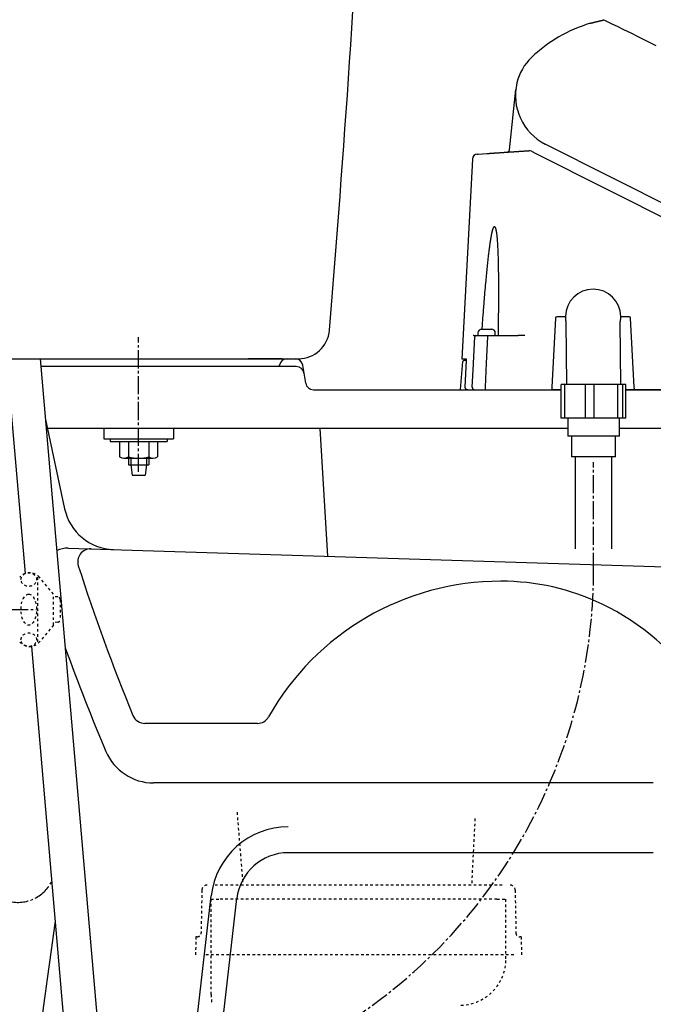
# Model space of a CAD drawing. Extents: x 1 to 2005, y 10 to 2791.
# Drawn here: x 414 to 659, y 669 to 1050 of the extents above; entities that cross this region are included whole.
import ezdxf

# ---------------------------------------------------------------- set-up
doc = ezdxf.new("R2010")
doc.units = 0
doc.linetypes.add('EXLTYPE2', pattern=[2, 1, -1])
doc.linetypes.add('EXLTYPE3', pattern=[10, 7, -1, 1, -1])
for name, color, linetype in [('タンク', 7, 'CONTINUOUS'), ('便器', 7, 'CONTINUOUS'), ('止水栓', 7, 'CONTINUOUS'), ('ｱｼﾞｬｽﾀｰ', 7, 'CONTINUOUS')]:
    doc.layers.add(name, color=color, linetype=linetype)

msp = doc.modelspace()

# ---------------------------------------------------------------- linework, layer by layer
at = {"layer": 'タンク', "color": 6, "linetype": 'EXLTYPE3'}
msp.add_line((460, 875.3), (460, 927.3), dxfattribs=at)
at = {"layer": 'タンク', "color": 2, "linetype": 'CONTINUOUS'}
for p, q in [((381.6587, 919), (521.7838, 919)), ((515.5136, 919), (502.2954, 919)), ((515.5136, 919), (502.2954, 919)), ((519.4288, 919), (522.4244, 919))]:
    msp.add_line(p, q, dxfattribs=at)
at = {"layer": 'タンク', "color": 6, "linetype": 'CONTINUOUS'}
for p, q in [((408.9615, 918.9997), (416.1301, 835.9328)), ((422.0098, 918.9997), (448.3345, 613.96)), ((446.5, 891.9997), (446.5, 887.9997)), ((473.5, 891.9997), (473.5, 887.9997)), ((446.5, 887.9997), (473.5, 887.9997)), ((449, 887.9997), (449, 886.9997)), ((449, 887.9997), (449, 886.9997)), ((471, 887.9997), (471, 886.9997)), ((449, 886.9997), (471, 886.9997)), ((452.65, 886.9997), (460, 886.9997)), ((452.65, 886.9997), (452.65, 881.0997)), ((456.05, 886.9997), (456.05, 881.0997)), ((463.95, 886.9997), (463.95, 881.0997)), ((467.35, 886.9997), (467.35, 881.0997)), ((454.35, 880.5997), (465.65, 880.5997)), ((456.05, 880.5997), (456.05, 877.9989)), ((456.95, 880.5997), (456.95, 877.9989)), ((463.05, 880.5997), (463.05, 877.9989)), ((463.95, 880.5997), (463.95, 877.9989)), ((456.05, 877.9989), (463.95, 877.9989)), ((456.95, 877.9989), (457.5, 873.9989)), ((463.05, 877.9989), (462.5, 873.9989)), ((457.5, 873.9989), (462.5, 873.9989)), ((418.5578, 807.8016), (436.1843, 603.5535))]:
    msp.add_line(p, q, dxfattribs=at)
at = {"layer": 'タンク', "color": 2, "linetype": 'CONTINUOUS'}
for centre, radius, start, end in [((-5943.7287, 1470.7145), 6500, 355.2282461, 358.90060726), ((521.7838, 931), 12, 270, 355.228246)]:
    msp.add_arc(centre, radius, start, end, dxfattribs=at)
at = {"layer": 'タンク', "color": 6, "linetype": 'CONTINUOUS'}
for centre, radius, start, end in [((454.35, 883.7397), 3.14, 237.220919, 302.779081), ((460, 896.4522), 15.8525, 255.571476, 284.428524), ((465.65, 883.7397), 3.14, 237.220919, 302.779081)]:
    msp.add_arc(centre, radius, start, end, dxfattribs=at)
at = {"layer": '便器', "color": 6, "linetype": 'CONTINUOUS'}
for p, q in [((603.3202, 999.7885), (605.7723, 1023.1184)), ((716.0825, 952.1317), (617.1737, 1002.0444)), ((611.8446, 999.2532), (613.5805, 998.3772)), ((613.5805, 998.3772), (769.687, 919.6007)), ((589.0325, 996.2429), (584.9791, 918.9)), ((621.1307, 934.7262), (619.7327, 908.0523)), ((624.7573, 935.2), (621.63, 935.2)), ((624.9573, 935.3963), (624.9595, 934.9055)), ((625.1713, 933.062), (625.3515, 909.0796)), ((646.3521, 909.0796), (646.1707, 933.2198)), ((646.3514, 934.9055), (646.3537, 935.3963)), ((649.681, 935.2), (646.5537, 935.2)), ((651.5782, 908.0523), (650.1803, 934.7262)), ((591.1736, 929), (591.1736, 928)), ((592.5236, 930.4925), (592.5236, 930.485)), ((592.7425, 930.5), (594.0236, 930.5)), ((595.0236, 930.5), (596.3048, 930.5)), ((596.5236, 930.485), (596.5236, 930.4925)), ((597.8736, 928), (597.8736, 929)), ((589.9804, 928), (590.4067, 928)), ((591.1736, 928), (594.8955, 928)), ((594.8955, 928), (604.1024, 928)), ((594.8955, 928), (594.8955, 927.5262)), ((584.359, 907.0837), (585.2701, 917.9335)), ((586.7866, 918.9), (584.9791, 918.9)), ((586.7704, 918.3), (585.6687, 918.3)), ((586.2494, 908.0523), (586.7768, 918.4262)), ((593.9223, 908.0523), (593.9223, 907)), ((619.8276, 907), (619.6776, 907)), ((623.3544, 907), (619.8276, 907)), ((623.3544, 896.0796), (623.3544, 909.0796)), ((624.6791, 909.0796), (623.3544, 909.0796)), ((624.6791, 896.0796), (624.6791, 909.0796)), ((632.704, 909.0796), (624.6791, 909.0796)), ((646.3521, 909.0796), (625.3515, 909.0796)), ((632.704, 896.0796), (632.704, 909.0796)), ((636.0214, 909.0796), (632.704, 909.0796)), ((636.0214, 896.0796), (636.0214, 909.0796)), ((645.2011, 909.0796), (636.0214, 909.0796)), ((645.2011, 896.0796), (645.2011, 909.0796)), ((647.1938, 909.0796), (645.2011, 909.0796)), ((647.1938, 896.0796), (647.1938, 909.0796)), ((648.3486, 909.0796), (647.1938, 909.0796)), ((648.3486, 896.0796), (648.3486, 909.0796)), ((651.4834, 907), (648.3486, 907)), ((651.6334, 907), (651.4834, 907)), ((769.3031, 907), (651.6334, 907)), ((648.3486, 896.0796), (623.3544, 896.0796)), ((645.8515, 889.0796), (625.8515, 889.0796)), ((644.3515, 881.0796), (627.3515, 881.0796)), ((628.8515, 845.5), (628.8515, 881.0796)), ((642.8515, 845.5), (642.8515, 881.0796))]:
    msp.add_line(p, q, dxfattribs=at)
at = {"layer": '便器', "color": 2, "linetype": 'CONTINUOUS'}
for p, q in [((517.463, 919), (520.4586, 919)), ((520.9586, 916), (422.2687, 916)), ((514.4194, 916), (514.5061, 916.5062)), ((524.5822, 909.5068), (523.4178, 916.4932)), ((527.5414, 907), (623.3544, 907)), ((587.4845, 907), (623.3544, 907)), ((617.5475, 907), (623.3544, 907)), ((648.3486, 907), (1092.4588, 907))]:
    msp.add_line(p, q, dxfattribs=at)
at = {"layer": '便器', "color": 4, "linetype": 'CONTINUOUS'}
for p, q in [((424.035, 895.5319), (431.3971, 861.0261)), ((587.1029, 892), (424.7889, 892)), ((530, 892), (533, 842.646)), ((625.8515, 892), (587.1029, 892)), ((786.324, 892), (645.8515, 892)), ((432.783, 845.7537), (777.6008, 835.0534)), ((505.899, 778), (462.4537, 778)), ((658.9363, 755), (465.7972, 755)), ((658.9363, 728), (517.856, 728)), ((471.171, 562.8709), (488.0478, 711.3873)), ((481.0081, 560.8709), (497.9839, 710.2582))]:
    msp.add_line(p, q, dxfattribs=at)
at = {"layer": '便器', "color": 6, "linetype": 'EXLTYPE3'}
msp.add_line((635.8515, 837), (635.8515, 879), dxfattribs=at)
at = {"layer": '便器', "color": 6, "linetype": 'CONTINUOUS', "flags": 128}
for points in [[(634.5823, 1048.7039), (634.5838, 1048.7044), (634.5882, 1048.7056), (634.5951, 1048.7077), (634.6044, 1048.7104), (634.6156, 1048.7137), (634.6287, 1048.7176), (634.6433, 1048.7219), (634.6591, 1048.7265), (634.676, 1048.7315), (634.6935, 1048.7366), (634.7115, 1048.7419), (634.7538, 1048.7544), (634.7972, 1048.7671), (634.8414, 1048.7801), (634.8864, 1048.7933), (634.9323, 1048.8067), (634.9789, 1048.8203), (635.0262, 1048.8341), (635.0741, 1048.848), (635.1226, 1048.862), (635.1717, 1048.8761), (635.2213, 1048.8903), (635.2878, 1048.9093), (635.3549, 1048.9283), (635.4224, 1048.9473), (635.4902, 1048.9663), (635.5581, 1048.9852), (635.6259, 1049.0039), (635.6934, 1049.0225), (635.7606, 1049.041), (635.8271, 1049.0591), (635.8928, 1049.077), (635.9576, 1049.0945), (636.0039, 1049.107), (636.0496, 1049.1193), (636.0948, 1049.1314), (636.1396, 1049.1434), (636.184, 1049.1552), (636.228, 1049.1668), (636.2717, 1049.1784), (636.3151, 1049.1899), (636.3584, 1049.2012), (636.4014, 1049.2125), (636.4443, 1049.2237), (636.4677, 1049.2298), (636.4908, 1049.2358), (636.5135, 1049.2417), (636.5355, 1049.2474), (636.5566, 1049.2529), (636.5767, 1049.2581), (636.5955, 1049.2629), (636.6127, 1049.2674), (636.6282, 1049.2714), (636.6418, 1049.2749), (636.6533, 1049.2778), (636.6548, 1049.2782), (636.6563, 1049.2786), (636.6577, 1049.279), (636.6593, 1049.2794), (636.6608, 1049.2798), (636.6625, 1049.2802), (636.6643, 1049.2806), (636.6663, 1049.2811), (636.6684, 1049.2817), (636.6707, 1049.2823), (636.6733, 1049.2829), (636.6747, 1049.2833), (636.6761, 1049.2836), (636.6775, 1049.284), (636.6788, 1049.2844), (636.6801, 1049.2847), (636.6813, 1049.285), (636.6824, 1049.2853), (636.6832, 1049.2855), (636.6839, 1049.2857), (636.6843, 1049.2858), (636.6845, 1049.2858)], [(636.6845, 1049.2858), (636.6892, 1049.2869), (636.7026, 1049.2902), (636.7241, 1049.2955), (636.7528, 1049.3025), (636.788, 1049.3111), (636.8289, 1049.3211), (636.8746, 1049.3323), (636.9244, 1049.3445), (636.9776, 1049.3575), (637.0333, 1049.3711), (637.0907, 1049.3851), (637.2087, 1049.4139), (637.3302, 1049.4436), (637.4548, 1049.4739), (637.5823, 1049.5047), (637.7123, 1049.536), (637.8443, 1049.5674), (637.9782, 1049.599), (638.1134, 1049.6306), (638.2498, 1049.662), (638.3868, 1049.6932), (638.5242, 1049.7239), (638.6345, 1049.7481), (638.7434, 1049.7717), (638.8495, 1049.7944), (638.9512, 1049.816), (639.0473, 1049.8362), (639.1362, 1049.8547), (639.2166, 1049.8714), (639.2869, 1049.8859), (639.3459, 1049.898), (639.3919, 1049.9074), (639.4237, 1049.9139), (639.4255, 1049.9142), (639.4273, 1049.9146), (639.4291, 1049.915), (639.4309, 1049.9153), (639.4329, 1049.9157), (639.4351, 1049.9162), (639.4375, 1049.9167), (639.4402, 1049.9172), (639.4432, 1049.9179), (639.4466, 1049.9186), (639.4505, 1049.9194), (639.4524, 1049.9197), (639.4544, 1049.9202), (639.4565, 1049.9206), (639.4587, 1049.921), (639.4609, 1049.9215), (639.4631, 1049.922), (639.4654, 1049.9224), (639.4677, 1049.9229), (639.47, 1049.9234), (639.4722, 1049.9238), (639.4745, 1049.9243), (639.4755, 1049.9245), (639.4765, 1049.9247), (639.4774, 1049.9249), (639.4784, 1049.9251), (639.4794, 1049.9253), (639.4805, 1049.9255), (639.4815, 1049.9257), (639.4825, 1049.9259), (639.4836, 1049.9262), (639.4847, 1049.9264), (639.4858, 1049.9266), (639.487, 1049.9269), (639.4882, 1049.9271), (639.4894, 1049.9274), (639.4907, 1049.9276), (639.492, 1049.9279), (639.4934, 1049.9282), (639.4948, 1049.9285), (639.4963, 1049.9288), (639.4978, 1049.9291), (639.4994, 1049.9294), (639.5011, 1049.9298), (639.5028, 1049.9301), (639.5045, 1049.9305), (639.5062, 1049.9308), (639.5078, 1049.9312), (639.5094, 1049.9315), (639.5108, 1049.9318), (639.5121, 1049.932), (639.5131, 1049.9322), (639.5139, 1049.9324), (639.5144, 1049.9325), (639.5146, 1049.9325)], [(660.1024, 1040.0215), (656.6894, 1041.7035), (653.4065, 1043.3212), (650.3263, 1044.8391), (647.5213, 1046.2215), (645.0637, 1047.4325), (643.0261, 1048.4366), (641.4811, 1049.1981), (640.5009, 1049.6811), (640.158, 1049.85)], [(590.8944, 998.1194), (591.3034, 998.147), (594.575, 998.3678)], [(594.575, 998.3678), (594.5757, 998.3678), (594.5778, 998.3679), (594.5812, 998.3682), (594.5855, 998.3685), (594.5908, 998.3688), (594.5967, 998.3692), (594.6032, 998.3697), (594.6101, 998.3701), (594.6173, 998.3706), (594.6244, 998.3711), (594.6315, 998.3716), (594.6449, 998.3725), (594.6574, 998.3733), (594.669, 998.3741), (594.6799, 998.3748), (594.6903, 998.3755), (594.7002, 998.3762), (594.7098, 998.3769), (594.7193, 998.3775), (594.7287, 998.3781), (594.7381, 998.3788), (594.7478, 998.3794), (594.7994, 998.3829), (594.8581, 998.3869), (594.9232, 998.3913), (594.9939, 998.396), (595.0694, 998.4011), (595.149, 998.4065), (595.2318, 998.4121), (595.317, 998.4178), (595.404, 998.4237), (595.4918, 998.4296), (595.5798, 998.4356), (595.7102, 998.4443), (595.8392, 998.4531), (595.967, 998.4617), (596.0938, 998.4702), (596.2197, 998.4787), (596.3448, 998.4872), (596.4692, 998.4956), (596.5932, 998.5039), (596.7168, 998.5123), (596.8403, 998.5206), (596.9636, 998.5289), (597.1267, 998.5399), (597.2899, 998.5509), (597.4532, 998.562), (597.6166, 998.573), (597.78, 998.584), (597.9435, 998.595), (598.1071, 998.6061), (598.2708, 998.6171), (598.4344, 998.6282), (598.5982, 998.6392), (598.7619, 998.6503), (598.9613, 998.6637), (599.1607, 998.6772), (599.3601, 998.6906), (599.5595, 998.7041), (599.759, 998.7175), (599.9584, 998.731), (600.1578, 998.7445), (600.3572, 998.7579), (600.5566, 998.7714), (600.756, 998.7848), (600.9553, 998.7983), (601.1836, 998.8137), (601.412, 998.8291), (601.6406, 998.8445), (601.8695, 998.8599), (602.0988, 998.8754), (602.3286, 998.8909), (602.5591, 998.9065), (602.7903, 998.9221), (603.0224, 998.9377), (603.2555, 998.9535), (603.4897, 998.9693), (603.7498, 998.9868), (604.0112, 999.0045), (604.2741, 999.0222), (604.5381, 999.04), (604.8034, 999.0579), (605.0697, 999.0759), (605.3371, 999.0939), (605.6054, 999.112), (605.8745, 999.1302), (606.1445, 999.1484), (606.415, 999.1667), (606.6577, 999.183), (606.9006, 999.1994), (607.1436, 999.2158), (607.3863, 999.2322), (607.6286, 999.2485), (607.8702, 999.2648), (608.1109, 999.2811), (608.3504, 999.2972), (608.5886, 999.3133), (608.8252, 999.3293), (609.0599, 999.3451), (609.2043, 999.3548), (609.3475, 999.3645), (609.4892, 999.3741), (609.6291, 999.3835), (609.7669, 999.3928), (609.9021, 999.4019), (610.0345, 999.4109), (610.1636, 999.4196), (610.2892, 999.4281), (610.4109, 999.4363), (610.5284, 999.4442), (610.5678, 999.4469), (610.6061, 999.4494), (610.6427, 999.4519), (610.6771, 999.4542), (610.7087, 999.4564), (610.737, 999.4583), (610.7614, 999.4599), (610.7813, 999.4613), (610.7963, 999.4623), (610.8057, 999.4629), (610.8089, 999.4631)], [(592.7879, 930.5), (592.7896, 930.5239), (592.7946, 930.5927), (592.8025, 930.7022), (592.8131, 930.8478), (592.826, 931.0254), (592.8408, 931.2305), (592.8574, 931.4588), (592.8753, 931.7061), (592.8943, 931.9678), (592.914, 932.2397), (592.9342, 932.5175), (592.9769, 933.1061), (593.0201, 933.7012), (593.0639, 934.3027), (593.1084, 934.9102), (593.1535, 935.5239), (593.1994, 936.1433), (593.2461, 936.7685), (593.2936, 937.3993), (593.342, 938.0354), (593.3914, 938.6769), (593.4418, 939.3234), (593.5115, 940.2045), (593.5829, 941.0928), (593.656, 941.9866), (593.7305, 942.8841), (593.8063, 943.7836), (593.8832, 944.6831), (593.9611, 945.581), (594.0398, 946.4754), (594.1191, 947.3646), (594.1989, 948.2467), (594.279, 949.1201), (594.345, 949.8293), (594.411, 950.5315), (594.4773, 951.2266), (594.5437, 951.9148), (594.6104, 952.5961), (594.6773, 953.2706), (594.7446, 953.9383), (594.8122, 954.5993), (594.8802, 955.2537), (594.9486, 955.9015), (595.0174, 956.5428), (595.0639, 956.9694), (595.1106, 957.3933), (595.1577, 957.8148), (595.2051, 958.2341), (595.253, 958.6516), (595.3014, 959.0674), (595.3504, 959.4819), (595.4, 959.8952), (595.4503, 960.3077), (595.5013, 960.7196), (595.5532, 961.131), (595.5884, 961.4071), (595.6241, 961.683), (595.6603, 961.9589), (595.6969, 962.2348), (595.734, 962.5106), (595.7717, 962.7863), (595.8099, 963.0619), (595.8487, 963.3374), (595.8881, 963.6129), (595.9282, 963.8883), (595.9689, 964.1636), (595.9967, 964.3484), (596.0248, 964.5331), (596.0532, 964.7178), (596.0821, 964.9025), (596.1114, 965.087), (596.1411, 965.2715), (596.1712, 965.456), (596.2018, 965.6403), (596.233, 965.8246), (596.2647, 966.0088), (596.2969, 966.1929), (596.3189, 966.3166), (596.3412, 966.4402), (596.3637, 966.5638), (596.3866, 966.6874), (596.4098, 966.8109), (596.4334, 966.9343), (596.4574, 967.0577), (596.4818, 967.1809), (596.5066, 967.3041), (596.5318, 967.4273), (596.5575, 967.5503), (596.575, 967.6331), (596.5928, 967.7159), (596.6109, 967.7986), (596.6292, 967.8813), (596.6478, 967.9639), (596.6667, 968.0465), (596.6859, 968.1289), (596.7055, 968.2113), (596.7254, 968.2936), (596.7457, 968.3758), (596.7663, 968.4579), (596.7805, 968.5133), (596.7949, 968.5687), (596.8094, 968.6239), (596.8242, 968.6791), (596.8392, 968.7341), (596.8545, 968.789), (596.8699, 968.8438), (596.8857, 968.8984), (596.9017, 968.9528), (596.918, 969.007), (596.9345, 969.061), (596.9459, 969.0976), (596.9575, 969.134), (596.9693, 969.1705), (596.9812, 969.2068), (596.9934, 969.2432), (597.0059, 969.2796), (597.0186, 969.316), (597.0316, 969.3524), (597.0449, 969.3889), (597.0586, 969.4256), (597.0727, 969.4623), (597.0836, 969.4903), (597.0947, 969.5183), (597.1061, 969.5463), (597.1177, 969.5743), (597.1296, 969.6023), (597.1418, 969.6302), (597.1542, 969.6581), (597.1669, 969.6858), (597.1798, 969.7133), (597.1931, 969.7407), (597.2066, 969.7678), (597.2164, 969.7867), (597.2263, 969.8055), (597.2364, 969.8241), (597.2468, 969.8426), (597.2575, 969.8609), (597.2686, 969.8789), (597.28, 969.8968), (597.2918, 969.9144), (597.3042, 969.9318), (597.317, 969.949), (597.3304, 969.9658), (597.3397, 969.9771), (597.3494, 969.9882), (597.3592, 969.999), (597.3692, 970.0096), (597.3793, 970.0198), (597.3895, 970.0296), (597.3999, 970.039), (597.4102, 970.0479), (597.4205, 970.0562), (597.4309, 970.064), (597.4411, 970.0711), (597.4459, 970.0742), (597.4507, 970.0771), (597.4555, 970.0799), (597.4603, 970.0825), (597.4651, 970.085), (597.47, 970.0873), (597.475, 970.0895), (597.4801, 970.0915), (597.4853, 970.0934), (597.4906, 970.0951), (597.496, 970.0966), (597.5007, 970.0978), (597.5055, 970.0989), (597.5103, 970.0999), (597.5153, 970.1008), (597.5202, 970.1015), (597.5252, 970.1022), (597.5302, 970.1026), (597.5353, 970.103), (597.5403, 970.1032), (597.5452, 970.1033), (597.5502, 970.1032), (597.5555, 970.103), (597.5608, 970.1025), (597.566, 970.1019), (597.5712, 970.1012), (597.5762, 970.1002), (597.5812, 970.0992), (597.5861, 970.098), (597.5908, 970.0966), (597.5955, 970.0952), (597.6001, 970.0936), (597.6046, 970.0919), (597.6125, 970.0886), (597.6201, 970.0849), (597.6274, 970.081), (597.6344, 970.0767), (597.6412, 970.0723), (597.6477, 970.0676), (597.6541, 970.0626), (597.6603, 970.0575), (597.6663, 970.0522), (597.6722, 970.0468), (597.678, 970.0413), (597.6934, 970.0255), (597.7082, 970.0089), (597.7225, 969.9917), (597.7362, 969.9737), (597.7493, 969.955), (597.7621, 969.9356), (597.7744, 969.9156), (597.7864, 969.895), (597.798, 969.8737), (597.8094, 969.8519), (597.8206, 969.8295), (597.8504, 969.765), (597.8789, 969.6969), (597.9062, 969.6257), (597.9322, 969.5518), (597.9571, 969.4759), (597.9807, 969.3985), (598.0033, 969.32), (598.0248, 969.2411), (598.0453, 969.1622), (598.0647, 969.0838), (598.0832, 969.0065), (598.1107, 968.8871), (598.1359, 968.7711), (598.1593, 968.6581), (598.1808, 968.5474), (598.2009, 968.4385), (598.2195, 968.3308), (598.237, 968.2237), (598.2535, 968.1167), (598.2693, 968.0092), (598.2844, 967.9006), (598.2992, 967.7903), (598.3352, 967.5053), (598.3701, 967.2082), (598.4038, 966.9008), (598.4363, 966.585), (598.4676, 966.2625), (598.4978, 965.9352), (598.5267, 965.605), (598.5545, 965.2737), (598.581, 964.9431), (598.6064, 964.6151), (598.6305, 964.2915), (598.6646, 963.8161), (598.6961, 963.3521), (598.7252, 962.8966), (598.7522, 962.447), (598.7772, 962.0005), (598.8004, 961.5542), (598.822, 961.1055), (598.8422, 960.6515), (598.8611, 960.1895), (598.8791, 959.7168), (598.8962, 959.2305), (598.931, 958.1185), (598.9627, 956.9396), (598.9912, 955.7044), (599.0165, 954.4232), (599.0386, 953.1066), (599.0575, 951.7648), (599.0731, 950.4084), (599.0854, 949.0479), (599.0943, 947.6936), (599.0999, 946.356), (599.1021, 945.0455), (599.1015, 944.0265), (599.0989, 943.0268), (599.0944, 942.0418), (599.0883, 941.0671), (599.0807, 940.0981), (599.0717, 939.1303), (599.0616, 938.1591), (599.0505, 937.18), (599.0386, 936.1885), (599.026, 935.18), (599.0129, 934.1501), (599.003, 933.3716), (598.9931, 932.5942), (598.9833, 931.8333), (598.9741, 931.1042), (598.9654, 930.4223), (598.9575, 929.8031), (598.9506, 929.262), (598.9449, 928.8143), (598.9405, 928.4754), (598.9378, 928.2608), (598.9368, 928.1859)], [(592.5236, 930.485), (592.5237, 930.485), (592.5238, 930.485), (592.524, 930.4851), (592.5243, 930.4851), (592.5247, 930.4852), (592.5252, 930.4852), (592.5257, 930.4853), (592.5262, 930.4853), (592.5268, 930.4854), (592.5275, 930.4855), (592.5281, 930.4856), (592.5325, 930.4862), (592.5377, 930.4869), (592.5437, 930.4876), (592.5502, 930.4885), (592.5573, 930.4893), (592.5649, 930.4902), (592.5727, 930.4911), (592.5808, 930.492), (592.589, 930.4929), (592.5972, 930.4937), (592.6054, 930.4944), (592.6134, 930.4951), (592.6212, 930.4957), (592.629, 930.4962), (592.6366, 930.4966), (592.6442, 930.497), (592.6518, 930.4973), (592.6595, 930.4976), (592.6671, 930.4979), (592.6749, 930.4981), (592.6828, 930.4983), (592.6908, 930.4986), (592.6976, 930.4987), (592.7043, 930.4989), (592.7109, 930.4991), (592.7172, 930.4993), (592.7231, 930.4995), (592.7285, 930.4996), (592.7331, 930.4997), (592.737, 930.4998), (592.74, 930.4999), (592.7418, 930.5), (592.7425, 930.5)], [(594.0236, 930.5), (594.0236, 930.5), (594.0236, 930.5), (594.0236, 930.5), (594.0236, 930.5), (594.0236, 930.5), (594.0236, 930.5), (594.0236, 930.5), (594.0236, 930.5), (594.0236, 930.5), (594.0236, 930.5), (594.0236, 930.5), (594.0236, 930.5), (594.0236, 930.4999), (594.0236, 930.4999), (594.0236, 930.4999), (594.0236, 930.4999), (594.0236, 930.4999), (594.0236, 930.4999), (594.0236, 930.4999), (594.0236, 930.4999), (594.0236, 930.4999), (594.0236, 930.4998), (594.0236, 930.4996), (594.0236, 930.4992), (594.0236, 930.4986), (594.0236, 930.4979), (594.0236, 930.4971), (594.0236, 930.4962), (594.0236, 930.4953), (594.0236, 930.4942), (594.0236, 930.4932), (594.0236, 930.4921), (594.0236, 930.4911), (594.0236, 930.4902), (594.0236, 930.4894), (594.0236, 930.4886), (594.0236, 930.4878), (594.0236, 930.4872), (594.0236, 930.4866), (594.0236, 930.486), (594.0236, 930.4856), (594.0236, 930.4853), (594.0236, 930.4851), (594.0236, 930.485)], [(594.0236, 930.485), (594.025, 930.485), (594.0288, 930.4851), (594.035, 930.4853), (594.0432, 930.4854), (594.0532, 930.4857), (594.0648, 930.4859), (594.0778, 930.4862), (594.0918, 930.4865), (594.1068, 930.4869), (594.1224, 930.4872), (594.1384, 930.4876), (594.1711, 930.4883), (594.2045, 930.489), (594.2384, 930.4898), (594.2729, 930.4905), (594.3078, 930.4911), (594.3432, 930.4917), (594.3789, 930.4922), (594.4148, 930.4926), (594.451, 930.493), (594.4873, 930.4932), (594.5236, 930.4932), (594.56, 930.4932), (594.5963, 930.493), (594.6324, 930.4926), (594.6684, 930.4922), (594.7041, 930.4917), (594.7394, 930.4911), (594.7744, 930.4905), (594.8088, 930.4898), (594.8428, 930.489), (594.8761, 930.4883), (594.9088, 930.4876), (594.9248, 930.4872), (594.9405, 930.4869), (594.9554, 930.4865), (594.9695, 930.4862), (594.9825, 930.4859), (594.9941, 930.4857), (595.0041, 930.4854), (595.0123, 930.4853), (595.0184, 930.4851), (595.0223, 930.485), (595.0236, 930.485)], [(595.0236, 930.485), (595.0236, 930.485), (595.0236, 930.485), (595.0236, 930.4851), (595.0236, 930.4851), (595.0236, 930.4852), (595.0236, 930.4852), (595.0236, 930.4853), (595.0236, 930.4854), (595.0236, 930.4855), (595.0236, 930.4856), (595.0236, 930.4857), (595.0236, 930.4864), (595.0236, 930.4873), (595.0236, 930.4884), (595.0236, 930.4895), (595.0236, 930.4908), (595.0236, 930.492), (595.0236, 930.4933), (595.0236, 930.4944), (595.0236, 930.4955), (595.0236, 930.4965), (595.0236, 930.4972), (595.0236, 930.4974), (595.0236, 930.4975), (595.0236, 930.4976), (595.0236, 930.4977), (595.0236, 930.4979), (595.0236, 930.498), (595.0236, 930.4981), (595.0236, 930.4982), (595.0236, 930.4984), (595.0236, 930.4985), (595.0236, 930.4987), (595.0236, 930.4989), (595.0236, 930.499), (595.0236, 930.4992), (595.0236, 930.4993), (595.0236, 930.4995), (595.0236, 930.4996), (595.0236, 930.4997), (595.0236, 930.4999), (595.0236, 930.4999), (595.0236, 930.5), (595.0236, 930.5)], [(596.3048, 930.5), (596.3048, 930.5), (596.305, 930.5), (596.3052, 930.5), (596.3056, 930.5), (596.306, 930.5), (596.3065, 930.5), (596.307, 930.5), (596.3076, 930.5), (596.3083, 930.5), (596.309, 930.5), (596.3098, 930.5), (596.3143, 930.4999), (596.3196, 930.4999), (596.3257, 930.4998), (596.3324, 930.4998), (596.3396, 930.4997), (596.3472, 930.4995), (596.3551, 930.4993), (596.3632, 930.4991), (596.3714, 930.4988), (596.3797, 930.4985), (596.3879, 930.4981), (596.3959, 930.4977), (596.4037, 930.4972), (596.4115, 930.4966), (596.4191, 930.496), (596.4267, 930.4953), (596.4343, 930.4946), (596.4419, 930.4939), (596.4495, 930.4931), (596.4572, 930.4923), (596.4651, 930.4914), (596.4731, 930.4905), (596.4797, 930.4898), (596.4862, 930.4891), (596.4927, 930.4884), (596.4989, 930.4877), (596.5047, 930.4871), (596.5099, 930.4865), (596.5145, 930.486), (596.5183, 930.4856), (596.5212, 930.4853), (596.523, 930.4851), (596.5236, 930.485)], [(588.9348, 908.0523), (589.3806, 916.9739), (589.3951, 917.2637), (589.908, 927.5262)], [(589.2878, 928.1895), (589.2878, 928.1895), (589.2878, 928.1895), (589.2878, 928.1895), (589.2878, 928.1895), (589.2878, 928.1895), (589.2879, 928.1895), (589.2879, 928.1895), (589.2879, 928.1895), (589.2879, 928.1894), (589.2879, 928.1894), (589.2879, 928.1894), (589.288, 928.1893), (589.2881, 928.1892), (589.2882, 928.189), (589.2883, 928.1889), (589.2884, 928.1888), (589.2885, 928.1887), (589.2886, 928.1885), (589.2887, 928.1884), (589.2888, 928.1883), (589.2889, 928.1881), (589.2891, 928.188), (589.2899, 928.1869), (589.2908, 928.1858), (589.2918, 928.1846), (589.2929, 928.1833), (589.2941, 928.182), (589.2954, 928.1806), (589.2967, 928.1791), (589.298, 928.1777), (589.2995, 928.1761), (589.3009, 928.1746), (589.3025, 928.1731), (589.3077, 928.1679), (589.3134, 928.1628), (589.3194, 928.1577), (589.3258, 928.1526), (589.3324, 928.1476), (589.3394, 928.1425), (589.3467, 928.1376), (589.3543, 928.1326), (589.3621, 928.1277), (589.3702, 928.1229), (589.3785, 928.1181), (589.3966, 928.1084), (589.4155, 928.099), (589.4353, 928.09), (589.4559, 928.0815), (589.4773, 928.0733), (589.4993, 928.0655), (589.5221, 928.0582), (589.5454, 928.0514), (589.5694, 928.0451), (589.5939, 928.0393), (589.6189, 928.0341), (589.6478, 928.0288), (589.6771, 928.0242), (589.7066, 928.0201), (589.736, 928.0167), (589.7652, 928.0137), (589.794, 928.0111), (589.8221, 928.009), (589.8493, 928.0071), (589.8755, 928.0056), (589.9004, 928.0042), (589.9239, 928.0029), (589.9321, 928.0025), (589.94, 928.0021), (589.9474, 928.0017), (589.9544, 928.0014), (589.9607, 928.001), (589.9663, 928.0007), (589.9711, 928.0005), (589.975, 928.0003), (589.978, 928.0001), (589.9798, 928), (589.9804, 928)], [(590.4067, 928), (590.4073, 928), (590.409, 928), (590.4116, 928), (590.415, 928), (590.4192, 928), (590.4238, 928), (590.4289, 928), (590.4343, 928), (590.4399, 928), (590.4455, 928), (590.4509, 928), (590.4613, 928), (590.4707, 928), (590.4795, 928), (590.4876, 928), (590.4953, 928), (590.5025, 928), (590.5094, 928), (590.5162, 928), (590.523, 928), (590.5297, 928), (590.5367, 928), (590.581, 928), (590.6333, 928), (590.6926, 928), (590.7582, 928), (590.8293, 928), (590.9049, 928), (590.9843, 928), (591.0667, 928), (591.1512, 928), (591.237, 928), (591.3232, 928), (591.4452, 928), (591.5665, 928), (591.6874, 928), (591.808, 928), (591.9283, 928), (592.0484, 928), (592.1686, 928), (592.2889, 928), (592.4093, 928), (592.5301, 928), (592.6513, 928), (592.7763, 928), (592.9017, 928), (593.0272, 928), (593.1527, 928), (593.2779, 928), (593.4027, 928), (593.5269, 928), (593.6502, 928), (593.7725, 928), (593.8935, 928), (594.0131, 928), (594.0872, 928), (594.1605, 928), (594.2328, 928), (594.3039, 928), (594.3738, 928), (594.4422, 928), (594.509, 928), (594.5741, 928), (594.6372, 928), (594.6982, 928), (594.757, 928), (594.7764, 928), (594.7954, 928), (594.8135, 928), (594.8305, 928), (594.8461, 928), (594.8601, 928), (594.8721, 928), (594.8819, 928), (594.8893, 928), (594.8939, 928), (594.8955, 928)], [(594.8955, 927.5262), (594.3826, 917.2637), (593.9223, 908.0523)], [(598.834, 928), (598.8532, 928.0035), (598.8718, 928.0139), (598.889, 928.0308), (598.9043, 928.0537), (598.9171, 928.0817), (598.927, 928.1138), (598.9337, 928.1489), (598.9368, 928.1859)], [(604.1024, 928), (604.1054, 928), (604.1138, 928.0001), (604.1273, 928.0003), (604.1454, 928.0005), (604.1675, 928.0007), (604.1931, 928.001), (604.2219, 928.0013), (604.2532, 928.0017), (604.2866, 928.0021), (604.3216, 928.0025), (604.3576, 928.0029), (604.459, 928.004), (604.5645, 928.0052), (604.6738, 928.0065), (604.7866, 928.008), (604.9025, 928.0097), (605.0211, 928.0115), (605.1423, 928.0136), (605.2655, 928.0159), (605.3905, 928.0185), (605.517, 928.0215), (605.6445, 928.0248), (605.8168, 928.0298), (605.9903, 928.0354), (606.1646, 928.0416), (606.3396, 928.0482), (606.5149, 928.0554), (606.6905, 928.0629), (606.866, 928.0707), (607.0411, 928.0787), (607.2157, 928.087), (607.3895, 928.0954), (607.5622, 928.1038), (607.6928, 928.1103), (607.8223, 928.1167), (607.9503, 928.1231), (608.0765, 928.1295), (608.2004, 928.1357), (608.3217, 928.1419), (608.4401, 928.1479), (608.5551, 928.1538), (608.6664, 928.1595), (608.7736, 928.1651), (608.8764, 928.1704), (608.9141, 928.1724), (608.951, 928.1743), (608.9868, 928.1762), (609.0213, 928.178), (609.0543, 928.1797), (609.0857, 928.1814), (609.1153, 928.1829), (609.1428, 928.1844), (609.1681, 928.1857), (609.191, 928.1869), (609.2112, 928.1879), (609.214, 928.1881), (609.2168, 928.1882), (609.2194, 928.1884), (609.2221, 928.1885), (609.2246, 928.1887), (609.2271, 928.1888), (609.2296, 928.1889), (609.232, 928.189), (609.2344, 928.1892), (609.2368, 928.1893), (609.2391, 928.1894), (609.2394, 928.1894), (609.2397, 928.1894), (609.24, 928.1895), (609.2403, 928.1895), (609.2405, 928.1895), (609.2407, 928.1895), (609.2409, 928.1895), (609.2411, 928.1895), (609.2412, 928.1895), (609.2413, 928.1895), (609.2413, 928.1895)], [(586.7768, 918.4262), (586.7768, 918.4266), (586.7769, 918.4279), (586.777, 918.4299), (586.7771, 918.4327), (586.7773, 918.436), (586.7775, 918.4398), (586.7777, 918.4441), (586.7779, 918.4487), (586.7781, 918.4535), (586.7784, 918.4586), (586.7786, 918.4638), (586.7791, 918.4742), (586.7796, 918.4847), (586.7801, 918.4953), (586.7806, 918.506), (586.7811, 918.5168), (586.7816, 918.5277), (586.7821, 918.5387), (586.7826, 918.5498), (586.7831, 918.561), (586.7836, 918.5722), (586.7841, 918.5836), (586.7847, 918.5986), (586.7852, 918.6137), (586.7858, 918.6288), (586.7863, 918.6441), (586.7869, 918.6594), (586.7874, 918.6747), (586.7878, 918.69), (586.7883, 918.7052), (586.7887, 918.7204), (586.7891, 918.7354), (586.7894, 918.7502), (586.7897, 918.761), (586.7899, 918.7717), (586.7901, 918.7822), (586.7903, 918.7927), (586.7904, 918.803), (586.7905, 918.8131), (586.7906, 918.8232), (586.7906, 918.8331), (586.7906, 918.8428), (586.7905, 918.8524), (586.7904, 918.8618), (586.7904, 918.8661), (586.7903, 918.8703), (586.7902, 918.8744), (586.79, 918.8783), (586.7899, 918.882), (586.7897, 918.8855), (586.7894, 918.8887), (586.7891, 918.8915), (586.7887, 918.894), (586.7883, 918.896), (586.7878, 918.8976), (586.7878, 918.8977), (586.7877, 918.8978), (586.7877, 918.8979), (586.7876, 918.8981), (586.7876, 918.8982), (586.7875, 918.8984), (586.7874, 918.8985), (586.7873, 918.8987), (586.7872, 918.8989), (586.7871, 918.8991), (586.787, 918.8993), (586.7869, 918.8994), (586.7869, 918.8995), (586.7868, 918.8996), (586.7868, 918.8997), (586.7868, 918.8997), (586.7867, 918.8998), (586.7867, 918.8999), (586.7867, 918.8999), (586.7866, 918.9), (586.7866, 918.9), (586.7866, 918.9)], [(587.2501, 907), (587.2492, 907.0001), (587.2466, 907.0003), (587.2425, 907.0007), (587.237, 907.0013), (587.2304, 907.0019), (587.2227, 907.0027), (587.2142, 907.0035), (587.2051, 907.0044), (587.1954, 907.0054), (587.1854, 907.0064), (587.1752, 907.0074), (587.1548, 907.0094), (587.1345, 907.0115), (587.1142, 907.0137), (587.0938, 907.016), (587.0735, 907.0187), (587.0532, 907.0216), (587.033, 907.025), (587.0127, 907.0287), (586.9924, 907.033), (586.9722, 907.0378), (586.9519, 907.0433), (586.9209, 907.053), (586.89, 907.0642), (586.8592, 907.0769), (586.8287, 907.0908), (586.7985, 907.1061), (586.7687, 907.1224), (586.7394, 907.1398), (586.7107, 907.1581), (586.6826, 907.1772), (586.6553, 907.1971), (586.6288, 907.2176), (586.6036, 907.2383), (586.5793, 907.2596), (586.5558, 907.2814), (586.5331, 907.3038), (586.5112, 907.3268), (586.4901, 907.3505), (586.4698, 907.3749), (586.4502, 907.3999), (586.4313, 907.4257), (586.4132, 907.4522), (586.3957, 907.4795), (586.3797, 907.5062), (586.3643, 907.5335), (586.3497, 907.5614), (586.3359, 907.5898), (586.323, 907.6185), (586.311, 907.6477), (586.3001, 907.677), (586.2902, 907.7066), (586.2815, 907.7362), (586.2739, 907.7659), (586.2677, 907.7955), (586.2645, 907.8141), (586.2617, 907.8327), (586.2594, 907.8511), (586.2575, 907.8695), (586.2559, 907.8878), (586.2547, 907.906), (586.2536, 907.9241), (586.2528, 907.9421), (586.2521, 907.96), (586.2516, 907.9777), (586.251, 907.9954), (586.2508, 908.0032), (586.2506, 908.0108), (586.2504, 908.0182), (586.2502, 908.0252), (586.25, 908.0316), (586.2498, 908.0375), (586.2496, 908.0425), (586.2495, 908.0466), (586.2494, 908.0497), (586.2494, 908.0517), (586.2494, 908.0523)], [(619.7327, 908.0523), (619.7233, 907.8724), (619.7141, 907.6965), (619.7054, 907.5305), (619.6975, 907.3798), (619.6907, 907.2491), (619.6851, 907.1428), (619.681, 907.0644), (619.6784, 907.0162), (619.6776, 907)], [(651.6334, 907), (651.6325, 907.0162), (651.63, 907.0644), (651.6259, 907.1428), (651.6203, 907.2491), (651.6135, 907.3798), (651.6056, 907.5305), (651.5969, 907.6965), (651.5877, 907.8724), (651.5782, 908.0523)], [(625.8515, 896.0796), (625.8515, 889.0796)], [(645.8515, 889.0796), (645.8515, 896.0796)], [(627.3515, 889.0796), (627.3515, 881.0796)], [(644.3515, 881.0796), (644.3515, 889.0796)]]:
    msp.add_lwpolyline(points, dxfattribs=at)
at = {"layer": '便器', "color": 6, "linetype": 'CONTINUOUS'}
for centre, radius, start, end in [((650.5695, 995.0345), 56, 106.587831, 133.777086), ((639.716, 1048.953), 1, 63.766158, 101.619995), ((625.6627, 1021.0278), 20, 133.777086, 166.390242), ((626.6346, 1020.7925), 21, 166.390242, 243.222982), ((591.029, 996.124), 2, 93.860106, 176.235904), ((602.3257, 999.893), 1, 273.860106, 354), ((610.9435, 997.4677), 2, 63.222982, 93.860106), ((635.6555, 935.2), 10.7, 1.051358, 178.948642), ((621.63, 934.7), 0.5, 90, 177), ((624.7573, 935.4), 0.2, 270, 358.948642), ((635.6555, 935.2), 10.7, 181.577147, 191.525869), ((635.6555, 935.2), 10.5, 0.430556, 0.430557), ((635.6555, 935.2), 10.7, 349.335244, 358.422853), ((646.5537, 935.4), 0.2, 181.051358, 270), ((649.681, 934.7), 0.5, 3, 90), ((592.6736, 929), 1.5, 90, 180), ((596.3736, 929), 1.5, 0, 90), ((590.407, 927.5003), 0.4997, 90.030032, 177.034031), ((585.6687, 917.9), 0.4, 90, 175.2), ((585.3555, 907), 1, 175.2, 180.000004), ((589.9329, 907.9995), 0.9995, 176.969534, 269.965629)]:
    msp.add_arc(centre, radius, start, end, dxfattribs=at)
at = {"layer": '便器', "color": 2, "linetype": 'CONTINUOUS'}
for centre, radius, start, end in [((517.463, 916), 3, 90, 170.285281), ((520.4586, 916), 3, 9.462322, 90), ((520.9586, 913), 3, 9.462322, 90), ((527.5414, 910), 3, 189.462322, 270), ((2407.1602, 415.4579), 2000, 171.7759622, 176.9463495)]:
    msp.add_arc(centre, radius, start, end, dxfattribs=at)
at = {"layer": '便器', "color": 4, "linetype": 'CONTINUOUS'}
for centre, radius, start, end in [((450.9568, 865.1993), 20, 192.043851, 268.222587), ((432.4729, 835.7585), 10, 88.222587, 114.002559), ((441.4578, 840.4821), 5, 88.222587, 197.772848), ((1169.9476, 1073.9938), 770, 197.772848, 202.3574716), ((600, 730), 103, 90, 150.61072), ((600, 742), 91, 64.517146, 90), ((600, 742), 91, 32.800956, 64.517146), ((1169.9476, 1073.9938), 785, 199.8637847, 203.0068723), ((462.4537, 783), 5, 202.357472, 270), ((505.899, 783), 5, 270, 330.61072), ((465.7972, 775), 20, 203.006872, 270), ((517.856, 708), 30, 90, 173.516926), ((517.856, 708), 20, 90, 173.516926)]:
    msp.add_arc(centre, radius, start, end, dxfattribs=at)
at = {"layer": '便器', "color": 6, "linetype": 'EXLTYPE3'}
msp.add_arc((427.5567, 837.2719), 208.295, 300.610534, 359.925199, dxfattribs=at)
at = {"layer": '止水栓', "color": 3, "linetype": 'EXLTYPE2'}
for p, q in [((421.0418, 809.5), (421.0418, 834.5)), ((427.0418, 828), (421.6411, 834.5)), ((427.0418, 816), (427.0418, 828)), ((428.724, 826.8975), (427.0418, 826.9816)), ((429.674, 825.8988), (429.674, 818.1013)), ((427.0418, 816), (421.6411, 809.5)), ((428.724, 817.1025), (427.0418, 817.0184))]:
    msp.add_line(p, q, dxfattribs=at)
at = {"layer": '止水栓', "color": 3, "linetype": 'EXLTYPE3'}
msp.add_line((330.3, 822), (420.5, 822), dxfattribs=at)
at = {"layer": '止水栓', "color": 3, "linetype": 'EXLTYPE2'}
for centre, radius, start, end in [((417.8414, 831.25), 5, 40.541602, 139.458398), ((428.674, 825.8988), 1, 0, 87.137595), ((428.674, 818.1013), 1, 272.862405, 0), ((417.8414, 812.75), 5, 220.541602, 319.458398)]:
    msp.add_arc(centre, radius, start, end, dxfattribs=at)
at = {"layer": '止水栓', "color": 3, "linetype": 'EXLTYPE3'}
msp.add_arc((413.3381, 723.4832), 14.664, 180, 333.038028, dxfattribs=at)
at = {"layer": '止水栓', "color": 3, "linetype": 'EXLTYPE2'}
for centre, major_axis, ratio in [((417.5418, 833.6205), (-3, 0), 0.8735), ((417.5418, 822), (0, 6), 0.5), ((417.5418, 810.3795), (-3, 0), 0.8735)]:
    msp.add_ellipse(centre, major_axis=major_axis, ratio=ratio, dxfattribs=at)
at = {"layer": 'ｱｼﾞｬｽﾀｰ', "color": 6, "linetype": 'EXLTYPE2'}
for p, q in [((498.0442, 743.6437), (500.3068, 715.4997)), ((498.0442, 743.6437), (500.3068, 715.4997)), ((590.0021, 741.2265), (588.698, 715.4997)), ((590.0021, 741.2265), (588.698, 715.4997)), ((484.464, 713.5367), (484.1572, 696.9719)), ((484.464, 713.5367), (484.1572, 696.9719)), ((600.5364, 715.4997), (489.4636, 715.4997)), ((600.5364, 715.4997), (489.4636, 715.4997)), ((605.536, 713.5367), (605.8428, 696.9719)), ((605.536, 713.5367), (605.8428, 696.9719)), ((488, 673.2131), (488, 709.9997)), ((488, 709.9997), (491.5, 709.9997)), ((488, 673.2131), (488, 709.9997)), ((488, 709.9997), (491.5, 709.9997)), ((598.5, 709.9997), (491.5, 709.9997)), ((598.5, 709.9997), (491.5, 709.9997)), ((598.5, 709.9997), (602, 709.9997)), ((598.5, 709.9997), (602, 709.9997)), ((602, 686.9997), (602, 709.9997)), ((602, 686.9997), (602, 709.9997)), ((482.1296, 695.4997), (482, 688.4997)), ((482.1296, 695.4997), (482, 688.4997)), ((482.6575, 695.4997), (482.1296, 695.4997)), ((482.6575, 695.4997), (482.1296, 695.4997)), ((607.8704, 695.4997), (607.3425, 695.4997)), ((607.8704, 695.4997), (607.3425, 695.4997)), ((607.8704, 695.4997), (608, 688.4997)), ((607.8704, 695.4997), (608, 688.4997)), ((605, 688.4997), (485, 688.4997)), ((605, 688.4997), (485, 688.4997))]:
    msp.add_line(p, q, dxfattribs=at)
for centre, radius, start, end in [((486.4636, 713.4997), 2, 90, 178.939088), ((486.4636, 713.4997), 2, 90, 178.939088), ((603.5364, 713.4997), 2, 1.060912, 90), ((603.5364, 713.4997), 2, 1.060912, 90), ((482.6575, 696.9997), 1.5, 270, 358.939088), ((482.6575, 696.9997), 1.5, 270, 358.939088), ((607.3425, 696.9997), 1.5, 181.060912, 270), ((607.3425, 696.9997), 1.5, 181.060912, 270), ((584, 686.9997), 18, 271.846526, 359.999983), ((584, 686.9997), 18, 271.846526, 359.999983), ((506.0014, 673.2133), 18.0014, 180.000473, 192.239093), ((506.0014, 673.2133), 18.0014, 180.000473, 192.239093)]:
    msp.add_arc(centre, radius, start, end, dxfattribs=at)

doc.saveas('drawing.dxf')
